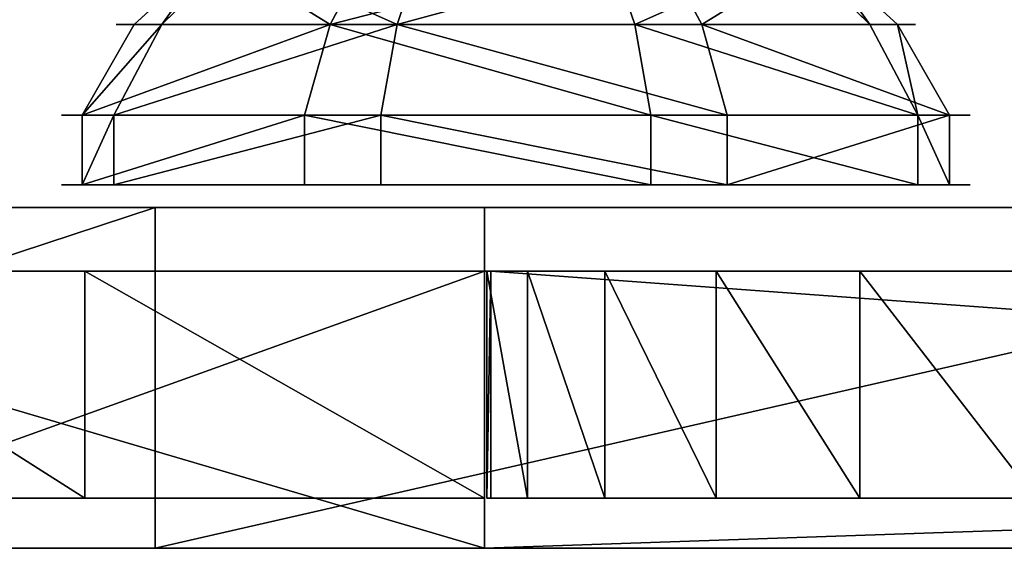
# Model space of a CAD drawing. Units: inches. Extents: x -206 to 175, y -143 to 197.
# Drawn here: x -41 to -37, y 45 to 47 of the extents above; entities that cross this region are included whole.
import ezdxf

# ---------------------------------------------------------------- set-up
doc = ezdxf.new("R2010")
doc.units = ezdxf.units.IN
doc.header["$MEASUREMENT"] = 0

# ---------------------------------------------------------------- blocks, each defined once
blk = doc.blocks.new('0606_Grupa_9')
for p, q in [((0, 1, 6.2526), (0.0108, 1, 6.3448)), ((0.0281, 1, 6.2398), (0, 1, 6.2526)), ((0.0108, 1, 6.3448), (0.0281, 1, 6.2398)), ((0.0108, 1, 6.3448), (0.0108, 0, 6.3448)), ((0.0108, 1, 6.3448), (0.1895, 1, 7.8765)), ((0.0281, 1, 6.2398), (0.0281, 0, 6.2398)), ((13.6958, 1), (0.0281, 1, 6.2398)), ((0.1895, 1, 7.8765), (0.1895, 0, 7.8765)), ((0.1895, 1, 7.8765), (0.5306, 1, 9.4754)), ((0.5306, 1, 9.4754), (0.5306, 0, 9.4754)), ((0.5306, 1, 9.4754), (1.0201, 1, 11.0353)), ((1.0201, 1, 11.0353), (1.0201, 0, 11.0353)), ((1.0201, 1, 11.0353), (1.6538, 1, 12.5424)), ((1.6538, 1, 12.5424), (1.6538, 0, 12.5424)), ((1.6538, 1, 12.5424), (2.4262, 1, 13.9833)), ((0.0108, 0, 6.3448), (0.0281, 0, 6.2398)), ((0.0108, 0, 6.3448), (0.1895, 0, 7.8765)), ((13.6958, 0), (0.0281, 0, 6.2398)), ((0.1895, 0, 7.8765), (0.5306, 0, 9.4754)), ((0.5306, 0, 9.4754), (1.0201, 0, 11.0353)), ((1.0201, 0, 11.0353), (1.6538, 0, 12.5424)), ((1.6538, 0, 12.5424), (2.4262, 0, 13.9833))]:
    blk.add_line(p, q)
at = {"color": 1, "true_color": 0xff0000}
mesh = blk.add_polyface(dxfattribs=at)
corners = [(0.0108, 1, 6.3448), (0.0281, 1, 6.2398), (0, 1, 6.2526)]
mesh.append_faces([[corners[k] for k in face] for face in [(0, 1, 2)]], dxfattribs={"color": 1})
mesh = blk.add_polyface(dxfattribs=at)
corners = [(0.0281, 1, 6.2398), (0.0108, 0, 6.3448), (0.0281, 0, 6.2398), (0.0108, 1, 6.3448)]
mesh.append_faces([[corners[k] for k in face] for face in [(0, 1, 2), (1, 0, 3)]], dxfattribs={"vtx0": -1, "color": 1})
mesh = blk.add_polyface(dxfattribs=at)
corners = [(0.0108, 1, 6.3448), (0.1895, 0, 7.8765), (0.0108, 0, 6.3448), (0.1895, 1, 7.8765)]
mesh.append_faces([[corners[k] for k in face] for face in [(0, 1, 2), (1, 0, 3)]], dxfattribs={"vtx0": -1, "color": 1})
mesh = blk.add_polyface(dxfattribs=at)
corners = [(14.7554, 1, 1.0024), (0.0281, 1, 6.2398), (13.6958, 1), (15.6277, 1, 2.1713), (16.2871, 1, 3.4723), (16.7141, 1, 4.867), (16.896, 1, 6.3142), (0.0108, 1, 6.3448), (16.8309, 1, 7.6991), (0.1895, 1, 7.8765), (16.8281, 1, 7.7577), (13.248, 1, 8.0339), (16.3302, 1, 8.1194), (13.276, 1, 8.0487), (13.851, 1, 8.3317), (15.7428, 1, 8.3755), (14.4734, 1, 8.4842), (15.3158, 1, 8.4594), (15.114, 1, 8.4991), (0.5306, 1, 9.4754), (13.5789, 1, 9.3219), (13.2823, 1, 10.6182), (1.0201, 1, 11.0353), (8.7437, 1, 11.3268), (12.4242, 1, 11.6341), (9.8706, 1, 12.0328), (11.1958, 1, 12.1435), (1.6538, 1, 12.5424), (8.6111, 1, 12.1658), (8.3892, 1, 12.9858), (2.4262, 1, 13.9833), (8.0806, 1, 13.7772), (7.6887, 1, 14.5309), (3.3274, 1, 15.3413), (7.2182, 1, 15.2382), (6.6745, 1, 15.8908), (3.3302, 1, 15.3455), (3.7229, 1, 15.7354), (4.2614, 1, 16.0582), (6.1051, 1, 16.1553), (4.8618, 1, 16.2415), (5.4887, 1, 16.2745)]
mesh.append_faces([[corners[k] for k in face] for face in [(0, 1, 2), (16, 17, 18), (25, 24, 26), (40, 39, 41)]], dxfattribs={"vtx0": -1, "color": 1})
mesh.append_faces([[corners[k] for k in face] for face in [(1, 6, 7), (7, 8, 9), (11, 12, 13), (13, 12, 14), (14, 15, 16), (19, 21, 22), (23, 24, 25), (27, 29, 30), (30, 32, 33), (33, 35, 36), (36, 35, 37), (37, 35, 38), (38, 39, 40)]], dxfattribs={"vtx0": -1, "vtx1": -1, "color": 1})
mesh.append_faces([[corners[k] for k in face] for face in [(9, 10, 11), (22, 21, 23)]], dxfattribs={"vtx0": -1, "vtx1": -1, "vtx2": -1, "color": 1})
mesh.append_faces([[corners[k] for k in face] for face in [(1, 0, 3), (1, 3, 4), (1, 4, 5), (1, 5, 6), (7, 6, 8), (9, 8, 10), (11, 10, 12), (14, 12, 15), (16, 15, 17), (11, 19, 9), (19, 11, 20), (19, 20, 21), (23, 21, 24), (23, 27, 22), (27, 23, 28), (27, 28, 29), (30, 29, 31), (30, 31, 32), (33, 32, 34), (33, 34, 35), (38, 35, 39)]], dxfattribs={"vtx0": -1, "vtx2": -1, "color": 1})
mesh = blk.add_polyface(dxfattribs=at)
corners = [(13.6958, 0), (0.0281, 1, 6.2398), (0.0281, 0, 6.2398), (13.6958, 1)]
mesh.append_faces([[corners[k] for k in face] for face in [(0, 1, 2), (1, 0, 3)]], dxfattribs={"vtx0": -1, "color": 1})
mesh = blk.add_polyface(dxfattribs=at)
corners = [(0.1895, 1, 7.8765), (0.5306, 0, 9.4754), (0.1895, 0, 7.8765), (0.5306, 1, 9.4754)]
mesh.append_faces([[corners[k] for k in face] for face in [(0, 1, 2), (1, 0, 3)]], dxfattribs={"vtx0": -1, "color": 1})
mesh = blk.add_polyface(dxfattribs=at)
corners = [(0.5306, 1, 9.4754), (1.0201, 0, 11.0353), (0.5306, 0, 9.4754), (1.0201, 1, 11.0353)]
mesh.append_faces([[corners[k] for k in face] for face in [(0, 1, 2), (1, 0, 3)]], dxfattribs={"vtx0": -1, "color": 1})
mesh = blk.add_polyface(dxfattribs=at)
corners = [(1.0201, 1, 11.0353), (1.6538, 0, 12.5424), (1.0201, 0, 11.0353), (1.6538, 1, 12.5424)]
mesh.append_faces([[corners[k] for k in face] for face in [(0, 1, 2), (1, 0, 3)]], dxfattribs={"vtx0": -1, "color": 1})
mesh = blk.add_polyface(dxfattribs=at)
corners = [(1.6538, 1, 12.5424), (2.4262, 0, 13.9833), (1.6538, 0, 12.5424), (2.4262, 1, 13.9833)]
mesh.append_faces([[corners[k] for k in face] for face in [(0, 1, 2), (1, 0, 3)]], dxfattribs={"vtx0": -1, "color": 1})
mesh = blk.add_polyface(dxfattribs=at)
corners = [(1.6538, 0, 12.5424), (8.7437, 0, 11.3268), (1.0201, 0, 11.0353), (8.6111, 0, 12.1658), (8.3892, 0, 12.9858), (2.4262, 0, 13.9833), (8.0806, 0, 13.7772), (7.6887, 0, 14.5309), (3.3274, 0, 15.3413), (7.2182, 0, 15.2382), (6.6745, 0, 15.8908), (3.3302, 0, 15.3455), (3.7229, 0, 15.7354), (4.2614, 0, 16.0582), (6.1051, 0, 16.1553), (4.8618, 0, 16.2415), (5.4887, 0, 16.2745), (0.5306, 0, 9.4754), (13.248, 0, 8.0339), (0.1895, 0, 7.8765), (13.5789, 0, 9.3219), (13.2823, 0, 10.6182), (12.4242, 0, 11.6341), (9.8706, 0, 12.0328), (11.1958, 0, 12.1435), (0.0281, 0, 6.2398), (14.7554, 0, 1.0024), (13.6958, 0), (15.6277, 0, 2.1713), (16.2871, 0, 3.4723), (16.7141, 0, 4.867), (16.896, 0, 6.3142), (0.0108, 0, 6.3448), (16.8309, 0, 7.6991), (16.8281, 0, 7.7577), (16.3302, 0, 8.1194), (13.276, 0, 8.0487), (13.851, 0, 8.3317), (15.7428, 0, 8.3755), (14.4734, 0, 8.4842), (15.3158, 0, 8.4594), (15.114, 0, 8.4991)]
mesh.append_faces([[corners[k] for k in face] for face in [(14, 15, 16), (22, 23, 24), (25, 26, 27), (40, 39, 41)]], dxfattribs={"vtx0": -1, "color": 1})
mesh.append_faces([[corners[k] for k in face] for face in [(0, 1, 2), (1, 0, 3), (3, 0, 4), (4, 5, 6), (6, 5, 7), (7, 8, 9), (9, 8, 10), (10, 13, 14), (17, 18, 19), (18, 17, 20), (20, 17, 21), (21, 1, 22), (26, 25, 28), (28, 25, 29), (29, 25, 30), (30, 25, 31), (31, 32, 33), (33, 19, 34), (34, 18, 35), (35, 37, 38), (38, 39, 40)]], dxfattribs={"vtx0": -1, "vtx1": -1, "color": 1})
mesh.append_faces([[corners[k] for k in face] for face in [(21, 2, 1), (34, 19, 18)]], dxfattribs={"vtx0": -1, "vtx1": -1, "vtx2": -1, "color": 1})
mesh.append_faces([[corners[k] for k in face] for face in [(4, 0, 5), (7, 5, 8), (10, 8, 11), (10, 11, 12), (10, 12, 13), (14, 13, 15), (21, 17, 2), (22, 1, 23), (31, 25, 32), (33, 32, 19), (35, 18, 36), (35, 36, 37), (38, 37, 39)]], dxfattribs={"vtx0": -1, "vtx2": -1, "color": 1})
blk = doc.blocks.new('0606_Grupa_7')
blk.add_blockref('0606_Grupa_9', (0, 0))
blk = doc.blocks.new('0606_Grupa_8')
for p, q in [((14.5142, 1, 12.8512), (14.5142, 0, 12.8512)), ((16.2738, 1, 15.0803), (16.2738, 0, 15.0803))]:
    blk.add_line(p, q)
at = {"extrusion": (-3.49685e-15, -1, 1.87105e-13)}
blk.add_arc((18.6332, -7.1575, -1), 22.3626, 96.05658, 139.44832, dxfattribs=at)
at = {"extrusion": (-7.04301e-15, 1, -1.75984e-13)}
blk.add_arc((-42.8749, -7.7261, 1), 35.0393, 12.73833, 40.60799, dxfattribs=at)
at = {"extrusion": (-3.52101e-15, -1, 1.87102e-13)}
blk.add_arc((18.6332, -7.1575), 22.3626, 96.05658, 139.44832, dxfattribs=at)
at = {"extrusion": (-7.03489e-15, 1, -1.75948e-13)}
blk.add_arc((-42.8749, -7.7261), 35.0393, 12.73833, 40.60799, dxfattribs=at)
at = {"color": 1, "true_color": 0xff0000}
mesh = blk.add_polyface(dxfattribs=at)
corners = [(9.4359, 1, 2.7423), (7.6786, 1, 0.0693), (8.698, 1), (6.6649, 1, 0.1985), (5.6607, 1, 0.3871), (4.6693, 1, 0.6346), (3.6942, 1, 0.94), (2.8919, 1, 1.2442), (2.8642, 1, 1.2487), (2.7159, 1, 1.2942), (2.2273, 1, 1.4442), (1.633, 1, 1.7454), (1.0987, 1, 2.1435), (0.64, 1, 2.6268), (0.2704, 1, 3.1811), (10.3935, 1, 5.4158), (0.0007, 1, 3.7903), (0, 1, 3.8223), (0.0803, 1, 4.5113), (0.2494, 1, 5.1841), (0.5045, 1, 5.8292), (10.9355, 1, 6.6134), (0.6536, 1, 6.0976), (0.8413, 1, 6.4357), (1.2539, 1, 6.9933), (11.5098, 1, 7.8824), (1.6151, 1, 7.3678), (1.6417, 1, 7.3812), (3.6071, 1, 9.4045), (11.5644, 1, 8.003), (12.941, 1, 10.4869), (5.8116, 1, 11.1644), (14.5142, 1, 12.8512), (6.7096, 1, 11.7118), (8.2201, 1, 12.6327), (10.7942, 1, 13.7861), (16.2738, 1, 15.0803), (13.4931, 1, 14.6063)]
mesh.append_faces([[corners[k] for k in face] for face in [(0, 1, 2), (35, 36, 37)]], dxfattribs={"vtx0": -1, "color": 1})
mesh.append_faces([[corners[k] for k in face] for face in [(1, 0, 3), (3, 0, 4), (4, 0, 5), (5, 0, 6), (6, 0, 7), (7, 0, 8), (8, 0, 9), (9, 0, 10), (10, 0, 11), (11, 0, 12), (12, 0, 13), (13, 0, 14), (14, 15, 16), (16, 15, 17), (17, 15, 18), (18, 15, 19), (19, 15, 20), (20, 21, 22), (22, 21, 23), (23, 21, 24), (24, 25, 26), (26, 25, 27), (27, 25, 28), (28, 30, 31), (31, 32, 33), (33, 32, 34), (34, 32, 35)]], dxfattribs={"vtx0": -1, "vtx1": -1, "color": 1})
mesh.append_faces([[corners[k] for k in face] for face in [(14, 0, 15), (20, 15, 21), (24, 21, 25), (28, 25, 29), (28, 29, 30), (31, 30, 32), (35, 32, 36)]], dxfattribs={"vtx0": -1, "vtx2": -1, "color": 1})
mesh = blk.add_polyface(dxfattribs=at)
corners = [(14.5142, 0, 12.8512), (12.941, 1, 10.4869), (12.941, 0, 10.4869), (14.5142, 1, 12.8512)]
mesh.append_faces([[corners[k] for k in face] for face in [(0, 1, 2), (1, 0, 3)]], dxfattribs={"vtx0": -1, "color": 1})
mesh = blk.add_polyface(dxfattribs=at)
corners = [(16.2738, 1, 15.0803), (13.4931, 0, 14.6063), (13.4931, 1, 14.6063), (16.2738, 0, 15.0803)]
mesh.append_faces([[corners[k] for k in face] for face in [(0, 1, 2), (1, 0, 3)]], dxfattribs={"vtx0": -1, "color": 1})
mesh = blk.add_polyface(dxfattribs=at)
corners = [(16.2738, 0, 15.0803), (14.5142, 1, 12.8512), (14.5142, 0, 12.8512), (16.2738, 1, 15.0803)]
mesh.append_faces([[corners[k] for k in face] for face in [(0, 1, 2), (1, 0, 3)]], dxfattribs={"vtx0": -1, "color": 1})
mesh = blk.add_polyface(dxfattribs=at)
corners = [(7.6786, 0, 0.0693), (9.4359, 0, 2.7423), (8.698, 0), (6.6649, 0, 0.1985), (5.6607, 0, 0.3871), (4.6693, 0, 0.6346), (3.6942, 0, 0.94), (2.8919, 0, 1.2442), (2.8642, 0, 1.2487), (2.7159, 0, 1.2942), (2.2273, 0, 1.4442), (1.633, 0, 1.7454), (1.0987, 0, 2.1435), (0.64, 0, 2.6268), (0.2704, 0, 3.1811), (10.3935, 0, 5.4158), (0.0007, 0, 3.7903), (0, 0, 3.8223), (0.0803, 0, 4.5113), (0.2494, 0, 5.1841), (0.5045, 0, 5.8292), (10.9355, 0, 6.6134), (0.6536, 0, 6.0976), (0.8413, 0, 6.4357), (1.2539, 0, 6.9933), (11.5098, 0, 7.8824), (1.6151, 0, 7.3678), (1.6417, 0, 7.3812), (3.6071, 0, 9.4045), (11.5644, 0, 8.003), (12.941, 0, 10.4869), (5.8116, 0, 11.1644), (14.5142, 0, 12.8512), (6.7096, 0, 11.7118), (8.2201, 0, 12.6327), (10.7942, 0, 13.7861), (16.2738, 0, 15.0803), (13.4931, 0, 14.6063)]
mesh.append_faces([[corners[k] for k in face] for face in [(0, 1, 2), (36, 35, 37)]], dxfattribs={"vtx0": -1, "color": 1})
mesh.append_faces([[corners[k] for k in face] for face in [(1, 14, 15), (15, 20, 21), (21, 24, 25), (25, 28, 29), (29, 28, 30), (30, 31, 32), (32, 35, 36)]], dxfattribs={"vtx0": -1, "vtx1": -1, "color": 1})
mesh.append_faces([[corners[k] for k in face] for face in [(1, 0, 3), (1, 3, 4), (1, 4, 5), (1, 5, 6), (1, 6, 7), (1, 7, 8), (1, 8, 9), (1, 9, 10), (1, 10, 11), (1, 11, 12), (1, 12, 13), (1, 13, 14), (15, 14, 16), (15, 16, 17), (15, 17, 18), (15, 18, 19), (15, 19, 20), (21, 20, 22), (21, 22, 23), (21, 23, 24), (25, 24, 26), (25, 26, 27), (25, 27, 28), (30, 28, 31), (32, 31, 33), (32, 33, 34), (32, 34, 35)]], dxfattribs={"vtx0": -1, "vtx2": -1, "color": 1})
blk = doc.blocks.new('0606_Grupa_5')
for p, q in [((6.7612, 1.5, 13.1438), (6.7612, 0, 13.1438)), ((8.211, 1.5, 55.812), (8.211, 0, 55.812)), ((52.1487, 1.5, 35.7529), (8.211, 1.5, 55.812)), ((52.1487, 0, 35.7529), (8.211, 0, 55.812))]:
    blk.add_line(p, q)
at = {"extrusion": (1.98626e-16, -1, 1.79766e-13)}
blk.add_arc((33.4211, 33.5967, -1.5), 33.6016, 138.61317, 233.27101, dxfattribs=at)
at = {"extrusion": (-2.04348e-16, -1, 1.80121e-13)}
blk.add_arc((33.4211, 33.5967), 33.6016, 138.61317, 233.27101, dxfattribs=at)
at = {"color": 2, "true_color": 0xffff00}
mesh = blk.add_polyface(dxfattribs=at)
corners = [(69.9033, 1.5, 39.1834), (62.7846, 1.5, 38.9224), (71.1038, 1.5, 38.2828), (64.1087, 1.5, 39.6289), (68.5311, 1.5, 39.7911), (65.5577, 1.5, 40.0197), (67.0574, 1.5, 40.0747), (71.6051, 1.5, 36.4624), (52.1487, 1.5, 35.7529), (71.5931, 1.5, 34.5743), (52.1317, 1.5, 37.7756), (52.5314, 1.5, 39.7586), (62.7328, 1.5, 40.4626), (53.3306, 1.5, 41.6168), (62.3106, 1.5, 41.9446), (54.4951, 1.5, 43.2708), (61.543, 1.5, 43.2809), (55.9751, 1.5, 44.6497), (60.4755, 1.5, 44.3923), (59.1712, 1.5, 45.213), (57.7073, 1.5, 45.6945), (46.5331, 1.5, 2.5601), (23.6862, 1.5, 1.4247), (35.2087, 1.5), (13.3263, 1.5, 6.6659), (56.3223, 1.5, 8.8027), (6.7612, 1.5, 13.1438), (63.4202, 1.5, 17.9906), (2.2047, 1.5, 21.1626), (66.9887, 1.5, 29.0388), (0, 1.5, 30.1181), (68.6769, 1.5, 29.8846), (70.0719, 1.5, 31.157), (0.3132, 1.5, 39.3358), (71.0689, 1.5, 32.7604), (8.211, 1.5, 55.812), (3.1207, 1.5, 48.121)]
mesh.append_faces([[corners[k] for k in face] for face in [(5, 4, 6), (17, 19, 20), (21, 22, 23), (33, 35, 36)]], dxfattribs={"vtx0": -1, "color": 2})
mesh.append_faces([[corners[k] for k in face] for face in [(0, 1, 2), (1, 0, 3), (3, 4, 5), (7, 8, 9), (8, 7, 10), (10, 1, 11), (11, 12, 13), (13, 14, 15), (15, 16, 17), (22, 21, 24), (24, 25, 26), (26, 27, 28), (28, 29, 30), (30, 32, 33)]], dxfattribs={"vtx0": -1, "vtx1": -1, "color": 2})
mesh.append_faces([[corners[k] for k in face] for face in [(10, 2, 1), (33, 34, 8)]], dxfattribs={"vtx0": -1, "vtx1": -1, "vtx2": -1, "color": 2})
mesh.append_faces([[corners[k] for k in face] for face in [(3, 0, 4), (10, 7, 2), (11, 1, 12), (13, 12, 14), (15, 14, 16), (17, 16, 18), (17, 18, 19), (24, 21, 25), (26, 25, 27), (28, 27, 29), (30, 29, 31), (30, 31, 32), (33, 32, 34), (8, 34, 9), (33, 8, 35)]], dxfattribs={"vtx0": -1, "vtx2": -1, "color": 2})
mesh = blk.add_polyface(dxfattribs=at)
corners = [(6.7612, 1.5, 13.1438), (2.2047, 0, 21.1626), (6.7612, 0, 13.1438), (2.2047, 1.5, 21.1626)]
mesh.append_faces([[corners[k] for k in face] for face in [(0, 1, 2), (1, 0, 3)]], dxfattribs={"vtx0": -1, "color": 2})
mesh = blk.add_polyface(dxfattribs=at)
corners = [(3.1207, 1.5, 48.121), (8.211, 0, 55.812), (3.1207, 0, 48.121), (8.211, 1.5, 55.812)]
mesh.append_faces([[corners[k] for k in face] for face in [(0, 1, 2), (1, 0, 3)]], dxfattribs={"vtx0": -1, "color": 2})
mesh = blk.add_polyface(dxfattribs=at)
corners = [(6.7612, 0, 13.1438), (13.3263, 1.5, 6.6659), (6.7612, 1.5, 13.1438), (13.3263, 0, 6.6659)]
mesh.append_faces([[corners[k] for k in face] for face in [(0, 1, 2), (1, 0, 3)]], dxfattribs={"vtx0": -1, "color": 2})
mesh = blk.add_polyface(dxfattribs=at)
corners = [(52.1487, 1.5, 35.7529), (8.211, 0, 55.812), (8.211, 1.5, 55.812), (52.1487, 0, 35.7529)]
mesh.append_faces([[corners[k] for k in face] for face in [(0, 1, 2), (1, 0, 3)]], dxfattribs={"vtx0": -1, "color": 2})
mesh = blk.add_polyface(dxfattribs=at)
corners = [(23.6862, 0, 1.4247), (46.5331, 0, 2.5601), (35.2087, 0), (13.3263, 0, 6.6659), (56.3223, 0, 8.8027), (6.7612, 0, 13.1438), (63.4202, 0, 17.9906), (2.2047, 0, 21.1626), (66.9887, 0, 29.0388), (0, 0, 30.1181), (68.6769, 0, 29.8846), (70.0719, 0, 31.157), (0.3132, 0, 39.3358), (71.0689, 0, 32.7604), (52.1487, 0, 35.7529), (71.5931, 0, 34.5743), (8.211, 0, 55.812), (3.1207, 0, 48.121), (71.6051, 0, 36.4624), (52.1317, 0, 37.7756), (71.1038, 0, 38.2828), (62.7846, 0, 38.9224), (52.5314, 0, 39.7586), (62.7328, 0, 40.4626), (53.3306, 0, 41.6168), (62.3106, 0, 41.9446), (54.4951, 0, 43.2708), (61.543, 0, 43.2809), (55.9751, 0, 44.6497), (60.4755, 0, 44.3923), (59.1712, 0, 45.213), (57.7073, 0, 45.6945), (69.9033, 0, 39.1834), (64.1087, 0, 39.6289), (68.5311, 0, 39.7911), (65.5577, 0, 40.0197), (67.0574, 0, 40.0747)]
mesh.append_faces([[corners[k] for k in face] for face in [(0, 1, 2), (16, 12, 17), (30, 28, 31), (34, 35, 36)]], dxfattribs={"vtx0": -1, "color": 2})
mesh.append_faces([[corners[k] for k in face] for face in [(1, 3, 4), (4, 5, 6), (6, 7, 8), (8, 9, 10), (10, 9, 11), (11, 12, 13), (13, 14, 15), (14, 12, 16), (18, 19, 20), (21, 22, 23), (23, 24, 25), (25, 26, 27), (27, 28, 29), (29, 28, 30), (32, 33, 34)]], dxfattribs={"vtx0": -1, "vtx1": -1, "color": 2})
mesh.append_faces([[corners[k] for k in face] for face in [(13, 12, 14), (20, 19, 21)]], dxfattribs={"vtx0": -1, "vtx1": -1, "vtx2": -1, "color": 2})
mesh.append_faces([[corners[k] for k in face] for face in [(1, 0, 3), (4, 3, 5), (6, 5, 7), (8, 7, 9), (11, 9, 12), (14, 18, 15), (18, 14, 19), (21, 19, 22), (23, 22, 24), (25, 24, 26), (27, 26, 28), (21, 32, 20), (32, 21, 33), (34, 33, 35)]], dxfattribs={"vtx0": -1, "vtx2": -1, "color": 2})
blk = doc.blocks.new('0606_Grupa_3')
for name, p in [('0606_Grupa_5', (8.0627, 0)), ('0606_Grupa_8', (0, 0.22, 40.7318)), ('0606_Grupa_7', (16.2738, 0.22, 49.5594))]:
    blk.add_blockref(name, p)
blk = doc.blocks.new('0606_Grupa_1')
blk.add_blockref('0606_Grupa_3', (0, 38.584))
blk = doc.blocks.new('0606_Group_4')
for p, q in [((1.315, 3.8191), (1.315, 3.8191, 0.306)), ((1.315, 3.8191, 0.306), (1.3863, 3.59, 0.705)), ((2.8394, 3.6803, 0.306), (2.7278, 3.4678, 0.705)), ((2.8394, 3.6803), (2.8394, 3.6803, 0.306)), ((1.3863, 3.59, 0.705), (1.4948, 3.2415, 1.023)), ((2.7278, 3.4678, 0.705), (2.5581, 3.1446, 1.023)), ((1.4948, 3.2415, 1.023), (1.6862, 2.5947, 1.244)), ((2.5581, 3.1446, 1.023), (2.2332, 2.5449, 1.244)), ((0.1389, 2.8394), (0.1389, 2.8394, 0.306)), ((0.1389, 2.8394, 0.306), (0.3514, 2.7278, 0.705)), ((0.3514, 2.7278, 0.705), (0.6745, 2.5581, 1.023)), ((0.6745, 2.5581, 1.023), (1.2642, 2.2432, 1.244)), ((1.6862, 2.5947, 1.244), (1.8442, 2.1196, 1.353)), ((2.2332, 2.5449, 1.244), (2.0119, 2.1044, 1.353)), ((3.8191, 2.5042, 0.306), (3.59, 2.4328, 0.705)), ((3.8191, 2.5042), (3.8191, 2.5042, 0.306)), ((3.59, 2.4328, 0.705), (3.2415, 2.3243, 1.023)), ((3.2415, 2.3243, 1.023), (2.5847, 2.1229, 1.244)), ((1.2642, 2.2432, 1.244), (1.7148, 2.0119, 1.353)), ((2.5847, 2.1229, 1.244), (2.1196, 1.975, 1.353)), ((1.2144, 1.6962, 1.244), (1.6995, 1.8442, 1.353)), ((2.5349, 1.5759, 1.244), (2.1044, 1.8073, 1.353)), ((0.5776, 1.4948, 1.023), (1.2144, 1.6962, 1.244)), ((1.5659, 1.2742, 1.244), (1.8073, 1.7148, 1.353)), ((2.1129, 1.2244, 1.244), (1.975, 1.6995, 1.353)), ((3.1446, 1.261, 1.023), (2.5349, 1.5759, 1.244)), ((0.2291, 1.3863, 0.705), (0.5776, 1.4948, 1.023)), ((0, 1.315, 0.306), (0.2291, 1.3863, 0.705)), ((0, 1.315), (0, 1.315, 0.306)), ((1.261, 0.6745, 1.023), (1.5659, 1.2742, 1.244)), ((3.4678, 1.0913, 0.705), (3.1446, 1.261, 1.023)), ((2.3243, 0.5776, 1.023), (2.1129, 1.2244, 1.244)), ((3.6803, 0.9797, 0.306), (3.4678, 1.0913, 0.705)), ((3.6803, 0.9797), (3.6803, 0.9797, 0.306)), ((1.0913, 0.3514, 0.705), (1.261, 0.6745, 1.023)), ((2.4328, 0.2291, 0.705), (2.3243, 0.5776, 1.023)), ((0.9797, 0.1389, 0.306), (1.0913, 0.3514, 0.705)), ((2.5042, 0, 0.306), (2.4328, 0.2291, 0.705)), ((0.9797, 0.1389), (0.9797, 0.1389, 0.306)), ((2.5042, 0), (2.5042, 0, 0.306))]:
    blk.add_line(p, q)
for centre, radius in [((1.9096, 1.9096, 0.306), 2), ((1.9096, 1.9096), 2), ((1.9096, 1.9096, 0.705), 1.76), ((1.9096, 1.9096, 1.023), 1.395), ((1.8996, 1.9096, 1.244), 0.7176), ((1.9096, 1.9096, 1.353), 0.22)]:
    blk.add_circle(centre, radius)
at = {"color": 18, "true_color": 0x000000}
mesh = blk.add_polyface(dxfattribs=at)
corners = [(0.9797, 0.1389), (0.1389, 2.8394), (0, 1.315), (1.315, 3.8191), (2.5042, 0), (2.8394, 3.6803), (3.6803, 0.9797), (3.8191, 2.5042)]
mesh.append_faces([[corners[k] for k in face] for face in [(0, 1, 2), (5, 6, 7)]], dxfattribs={"vtx0": -1, "color": 18})
mesh.append_faces([[corners[k] for k in face] for face in [(1, 0, 3), (3, 4, 5)]], dxfattribs={"vtx0": -1, "vtx1": -1, "color": 18})
mesh.append_faces([[corners[k] for k in face] for face in [(3, 0, 4), (5, 4, 6)]], dxfattribs={"vtx0": -1, "vtx2": -1, "color": 18})
mesh = blk.add_polyface(dxfattribs=at)
corners = [(0.1389, 2.8394, 0.306), (0.9797, 0.1389, 0.306), (0, 1.315, 0.306), (1.315, 3.8191, 0.306), (2.5042, 0, 0.306), (2.8394, 3.6803, 0.306), (3.6803, 0.9797, 0.306), (3.8191, 2.5042, 0.306)]
mesh.append_faces([[corners[k] for k in face] for face in [(0, 1, 2), (6, 5, 7)]], dxfattribs={"vtx0": -1, "color": 18})
mesh.append_faces([[corners[k] for k in face] for face in [(1, 3, 4), (4, 5, 6)]], dxfattribs={"vtx0": -1, "vtx1": -1, "color": 18})
mesh.append_faces([[corners[k] for k in face] for face in [(1, 0, 3), (4, 3, 5)]], dxfattribs={"vtx0": -1, "vtx2": -1, "color": 18})
mesh = blk.add_polyface(dxfattribs=at)
corners = [(1.315, 3.8191, 0.306), (0.1389, 2.8394), (1.315, 3.8191), (0.1389, 2.8394, 0.306)]
mesh.append_faces([[corners[k] for k in face] for face in [(0, 1, 2), (1, 0, 3)]], dxfattribs={"vtx0": -1, "color": 18})
mesh = blk.add_polyface(dxfattribs=at)
corners = [(1.3863, 3.59, 0.705), (0.1389, 2.8394, 0.306), (1.315, 3.8191, 0.306), (0.3514, 2.7278, 0.705)]
mesh.append_faces([[corners[k] for k in face] for face in [(0, 1, 2), (1, 0, 3)]], dxfattribs={"vtx0": -1, "color": 18})
mesh = blk.add_polyface(dxfattribs=at)
corners = [(2.8394, 3.6803, 0.306), (1.315, 3.8191), (2.8394, 3.6803), (1.315, 3.8191, 0.306)]
mesh.append_faces([[corners[k] for k in face] for face in [(0, 1, 2), (1, 0, 3)]], dxfattribs={"vtx0": -1, "color": 18})
mesh = blk.add_polyface(dxfattribs=at)
corners = [(2.7278, 3.4678, 0.705), (1.315, 3.8191, 0.306), (2.8394, 3.6803, 0.306), (1.3863, 3.59, 0.705)]
mesh.append_faces([[corners[k] for k in face] for face in [(0, 1, 2), (1, 0, 3)]], dxfattribs={"vtx0": -1, "color": 18})
mesh = blk.add_polyface(dxfattribs=at)
corners = [(2.7278, 3.4678, 0.705), (3.8191, 2.5042, 0.306), (3.59, 2.4328, 0.705), (2.8394, 3.6803, 0.306)]
mesh.append_faces([[corners[k] for k in face] for face in [(0, 1, 2), (1, 0, 3)]], dxfattribs={"vtx0": -1, "color": 18})
mesh = blk.add_polyface(dxfattribs=at)
corners = [(2.8394, 3.6803, 0.306), (3.8191, 2.5042), (3.8191, 2.5042, 0.306), (2.8394, 3.6803)]
mesh.append_faces([[corners[k] for k in face] for face in [(0, 1, 2), (1, 0, 3)]], dxfattribs={"vtx0": -1, "color": 18})
mesh = blk.add_polyface(dxfattribs=at)
corners = [(0.3514, 2.7278, 0.705), (1.0913, 0.3514, 0.705), (0.2291, 1.3863, 0.705), (1.3863, 3.59, 0.705), (2.4328, 0.2291, 0.705), (2.7278, 3.4678, 0.705), (3.4678, 1.0913, 0.705), (3.59, 2.4328, 0.705)]
mesh.append_faces([[corners[k] for k in face] for face in [(0, 1, 2), (6, 5, 7)]], dxfattribs={"vtx0": -1, "color": 18})
mesh.append_faces([[corners[k] for k in face] for face in [(1, 3, 4), (4, 5, 6)]], dxfattribs={"vtx0": -1, "vtx1": -1, "color": 18})
mesh.append_faces([[corners[k] for k in face] for face in [(1, 0, 3), (4, 3, 5)]], dxfattribs={"vtx0": -1, "vtx2": -1, "color": 18})
mesh = blk.add_polyface(dxfattribs=at)
corners = [(1.3863, 3.59, 0.705), (0.6745, 2.5581, 1.023), (0.3514, 2.7278, 0.705), (1.4948, 3.2415, 1.023)]
mesh.append_faces([[corners[k] for k in face] for face in [(0, 1, 2), (1, 0, 3)]], dxfattribs={"vtx0": -1, "color": 18})
mesh = blk.add_polyface(dxfattribs=at)
corners = [(2.7278, 3.4678, 0.705), (1.4948, 3.2415, 1.023), (1.3863, 3.59, 0.705), (2.5581, 3.1446, 1.023)]
mesh.append_faces([[corners[k] for k in face] for face in [(0, 1, 2), (1, 0, 3)]], dxfattribs={"vtx0": -1, "color": 18})
mesh = blk.add_polyface(dxfattribs=at)
corners = [(2.7278, 3.4678, 0.705), (3.2415, 2.3243, 1.023), (2.5581, 3.1446, 1.023), (3.59, 2.4328, 0.705)]
mesh.append_faces([[corners[k] for k in face] for face in [(0, 1, 2), (1, 0, 3)]], dxfattribs={"vtx0": -1, "color": 18})
mesh = blk.add_polyface(dxfattribs=at)
corners = [(0.6745, 2.5581, 1.023), (1.261, 0.6745, 1.023), (0.5776, 1.4948, 1.023), (1.4948, 3.2415, 1.023), (2.3243, 0.5776, 1.023), (2.5581, 3.1446, 1.023), (3.1446, 1.261, 1.023), (3.2415, 2.3243, 1.023)]
mesh.append_faces([[corners[k] for k in face] for face in [(0, 1, 2), (6, 5, 7)]], dxfattribs={"vtx0": -1, "color": 18})
mesh.append_faces([[corners[k] for k in face] for face in [(1, 3, 4), (4, 5, 6)]], dxfattribs={"vtx0": -1, "vtx1": -1, "color": 18})
mesh.append_faces([[corners[k] for k in face] for face in [(1, 0, 3), (4, 3, 5)]], dxfattribs={"vtx0": -1, "vtx2": -1, "color": 18})
mesh = blk.add_polyface(dxfattribs=at)
corners = [(1.4948, 3.2415, 1.023), (1.2642, 2.2432, 1.244), (0.6745, 2.5581, 1.023), (1.6862, 2.5947, 1.244)]
mesh.append_faces([[corners[k] for k in face] for face in [(0, 1, 2), (1, 0, 3)]], dxfattribs={"vtx0": -1, "color": 18})
mesh = blk.add_polyface(dxfattribs=at)
corners = [(2.5581, 3.1446, 1.023), (1.6862, 2.5947, 1.244), (1.4948, 3.2415, 1.023), (2.2332, 2.5449, 1.244)]
mesh.append_faces([[corners[k] for k in face] for face in [(0, 1, 2), (1, 0, 3)]], dxfattribs={"vtx0": -1, "color": 18})
mesh = blk.add_polyface(dxfattribs=at)
corners = [(2.5581, 3.1446, 1.023), (2.5847, 2.1229, 1.244), (2.2332, 2.5449, 1.244), (3.2415, 2.3243, 1.023)]
mesh.append_faces([[corners[k] for k in face] for face in [(0, 1, 2), (1, 0, 3)]], dxfattribs={"vtx0": -1, "color": 18})
mesh = blk.add_polyface(dxfattribs=at)
corners = [(0, 1.315), (0.1389, 2.8394, 0.306), (0, 1.315, 0.306), (0.1389, 2.8394)]
mesh.append_faces([[corners[k] for k in face] for face in [(0, 1, 2), (1, 0, 3)]], dxfattribs={"vtx0": -1, "color": 18})
mesh = blk.add_polyface(dxfattribs=at)
corners = [(0.1389, 2.8394, 0.306), (0.2291, 1.3863, 0.705), (0, 1.315, 0.306), (0.3514, 2.7278, 0.705)]
mesh.append_faces([[corners[k] for k in face] for face in [(0, 1, 2), (1, 0, 3)]], dxfattribs={"vtx0": -1, "color": 18})
mesh = blk.add_polyface(dxfattribs=at)
corners = [(0.3514, 2.7278, 0.705), (0.5776, 1.4948, 1.023), (0.2291, 1.3863, 0.705), (0.6745, 2.5581, 1.023)]
mesh.append_faces([[corners[k] for k in face] for face in [(0, 1, 2), (1, 0, 3)]], dxfattribs={"vtx0": -1, "color": 18})
mesh = blk.add_polyface(dxfattribs=at)
corners = [(0.6745, 2.5581, 1.023), (1.2144, 1.6962, 1.244), (0.5776, 1.4948, 1.023), (1.2642, 2.2432, 1.244)]
mesh.append_faces([[corners[k] for k in face] for face in [(0, 1, 2), (1, 0, 3)]], dxfattribs={"vtx0": -1, "color": 18})
mesh = blk.add_polyface(dxfattribs=at)
corners = [(1.2642, 2.2432, 1.244), (1.5659, 1.2742, 1.244), (1.2144, 1.6962, 1.244), (1.6862, 2.5947, 1.244), (2.1129, 1.2244, 1.244), (2.2332, 2.5449, 1.244), (2.5349, 1.5759, 1.244), (2.5847, 2.1229, 1.244)]
mesh.append_faces([[corners[k] for k in face] for face in [(0, 1, 2), (6, 5, 7)]], dxfattribs={"vtx0": -1, "color": 18})
mesh.append_faces([[corners[k] for k in face] for face in [(1, 3, 4), (4, 5, 6)]], dxfattribs={"vtx0": -1, "vtx1": -1, "color": 18})
mesh.append_faces([[corners[k] for k in face] for face in [(1, 0, 3), (4, 3, 5)]], dxfattribs={"vtx0": -1, "vtx2": -1, "color": 18})
mesh = blk.add_polyface(dxfattribs=at)
corners = [(1.6862, 2.5947, 1.244), (1.7148, 2.0119, 1.353), (1.2642, 2.2432, 1.244), (1.8442, 2.1196, 1.353)]
mesh.append_faces([[corners[k] for k in face] for face in [(0, 1, 2), (1, 0, 3)]], dxfattribs={"vtx0": -1, "color": 18})
mesh = blk.add_polyface(dxfattribs=at)
corners = [(2.2332, 2.5449, 1.244), (1.8442, 2.1196, 1.353), (1.6862, 2.5947, 1.244), (2.0119, 2.1044, 1.353)]
mesh.append_faces([[corners[k] for k in face] for face in [(0, 1, 2), (1, 0, 3)]], dxfattribs={"vtx0": -1, "color": 18})
mesh = blk.add_polyface(dxfattribs=at)
corners = [(2.2332, 2.5449, 1.244), (2.1196, 1.975, 1.353), (2.0119, 2.1044, 1.353), (2.5847, 2.1229, 1.244)]
mesh.append_faces([[corners[k] for k in face] for face in [(0, 1, 2), (1, 0, 3)]], dxfattribs={"vtx0": -1, "color": 18})
mesh = blk.add_polyface(dxfattribs=at)
corners = [(3.4678, 1.0913, 0.705), (3.8191, 2.5042, 0.306), (3.6803, 0.9797, 0.306), (3.59, 2.4328, 0.705)]
mesh.append_faces([[corners[k] for k in face] for face in [(0, 1, 2), (1, 0, 3)]], dxfattribs={"vtx0": -1, "color": 18})
mesh = blk.add_polyface(dxfattribs=at)
corners = [(3.6803, 0.9797, 0.306), (3.8191, 2.5042), (3.6803, 0.9797), (3.8191, 2.5042, 0.306)]
mesh.append_faces([[corners[k] for k in face] for face in [(0, 1, 2), (1, 0, 3)]], dxfattribs={"vtx0": -1, "color": 18})
mesh = blk.add_polyface(dxfattribs=at)
corners = [(3.2415, 2.3243, 1.023), (3.4678, 1.0913, 0.705), (3.1446, 1.261, 1.023), (3.59, 2.4328, 0.705)]
mesh.append_faces([[corners[k] for k in face] for face in [(0, 1, 2), (1, 0, 3)]], dxfattribs={"vtx0": -1, "color": 18})
mesh = blk.add_polyface(dxfattribs=at)
corners = [(2.5847, 2.1229, 1.244), (3.1446, 1.261, 1.023), (2.5349, 1.5759, 1.244), (3.2415, 2.3243, 1.023)]
mesh.append_faces([[corners[k] for k in face] for face in [(0, 1, 2), (1, 0, 3)]], dxfattribs={"vtx0": -1, "color": 18})
mesh = blk.add_polyface(dxfattribs=at)
corners = [(1.2642, 2.2432, 1.244), (1.6995, 1.8442, 1.353), (1.2144, 1.6962, 1.244), (1.7148, 2.0119, 1.353)]
mesh.append_faces([[corners[k] for k in face] for face in [(0, 1, 2), (1, 0, 3)]], dxfattribs={"vtx0": -1, "color": 18})
mesh = blk.add_polyface(dxfattribs=at)
corners = [(1.7148, 2.0119, 1.353), (1.8073, 1.7148, 1.353), (1.6995, 1.8442, 1.353), (1.8442, 2.1196, 1.353), (1.975, 1.6995, 1.353), (2.0119, 2.1044, 1.353), (2.1044, 1.8073, 1.353), (2.1196, 1.975, 1.353)]
mesh.append_faces([[corners[k] for k in face] for face in [(0, 1, 2), (6, 5, 7)]], dxfattribs={"vtx0": -1, "color": 18})
mesh.append_faces([[corners[k] for k in face] for face in [(1, 3, 4), (4, 5, 6)]], dxfattribs={"vtx0": -1, "vtx1": -1, "color": 18})
mesh.append_faces([[corners[k] for k in face] for face in [(1, 0, 3), (4, 3, 5)]], dxfattribs={"vtx0": -1, "vtx2": -1, "color": 18})
mesh = blk.add_polyface(dxfattribs=at)
corners = [(2.1196, 1.975, 1.353), (2.5349, 1.5759, 1.244), (2.1044, 1.8073, 1.353), (2.5847, 2.1229, 1.244)]
mesh.append_faces([[corners[k] for k in face] for face in [(0, 1, 2), (1, 0, 3)]], dxfattribs={"vtx0": -1, "color": 18})
mesh = blk.add_polyface(dxfattribs=at)
corners = [(1.6995, 1.8442, 1.353), (1.5659, 1.2742, 1.244), (1.2144, 1.6962, 1.244), (1.8073, 1.7148, 1.353)]
mesh.append_faces([[corners[k] for k in face] for face in [(0, 1, 2), (1, 0, 3)]], dxfattribs={"vtx0": -1, "color": 18})
mesh = blk.add_polyface(dxfattribs=at)
corners = [(2.1044, 1.8073, 1.353), (2.1129, 1.2244, 1.244), (1.975, 1.6995, 1.353), (2.5349, 1.5759, 1.244)]
mesh.append_faces([[corners[k] for k in face] for face in [(0, 1, 2), (1, 0, 3)]], dxfattribs={"vtx0": -1, "color": 18})
mesh = blk.add_polyface(dxfattribs=at)
corners = [(1.2144, 1.6962, 1.244), (1.261, 0.6745, 1.023), (0.5776, 1.4948, 1.023), (1.5659, 1.2742, 1.244)]
mesh.append_faces([[corners[k] for k in face] for face in [(0, 1, 2), (1, 0, 3)]], dxfattribs={"vtx0": -1, "color": 18})
mesh = blk.add_polyface(dxfattribs=at)
corners = [(1.8073, 1.7148, 1.353), (2.1129, 1.2244, 1.244), (1.5659, 1.2742, 1.244), (1.975, 1.6995, 1.353)]
mesh.append_faces([[corners[k] for k in face] for face in [(0, 1, 2), (1, 0, 3)]], dxfattribs={"vtx0": -1, "color": 18})
mesh = blk.add_polyface(dxfattribs=at)
corners = [(2.5349, 1.5759, 1.244), (2.3243, 0.5776, 1.023), (2.1129, 1.2244, 1.244), (3.1446, 1.261, 1.023)]
mesh.append_faces([[corners[k] for k in face] for face in [(0, 1, 2), (1, 0, 3)]], dxfattribs={"vtx0": -1, "color": 18})
mesh = blk.add_polyface(dxfattribs=at)
corners = [(0.5776, 1.4948, 1.023), (1.0913, 0.3514, 0.705), (0.2291, 1.3863, 0.705), (1.261, 0.6745, 1.023)]
mesh.append_faces([[corners[k] for k in face] for face in [(0, 1, 2), (1, 0, 3)]], dxfattribs={"vtx0": -1, "color": 18})
mesh = blk.add_polyface(dxfattribs=at)
corners = [(0, 1.315, 0.306), (1.0913, 0.3514, 0.705), (0.9797, 0.1389, 0.306), (0.2291, 1.3863, 0.705)]
mesh.append_faces([[corners[k] for k in face] for face in [(0, 1, 2), (1, 0, 3)]], dxfattribs={"vtx0": -1, "color": 18})
mesh = blk.add_polyface(dxfattribs=at)
corners = [(0.9797, 0.1389), (0, 1.315, 0.306), (0.9797, 0.1389, 0.306), (0, 1.315)]
mesh.append_faces([[corners[k] for k in face] for face in [(0, 1, 2), (1, 0, 3)]], dxfattribs={"vtx0": -1, "color": 18})
mesh = blk.add_polyface(dxfattribs=at)
corners = [(1.5659, 1.2742, 1.244), (2.3243, 0.5776, 1.023), (1.261, 0.6745, 1.023), (2.1129, 1.2244, 1.244)]
mesh.append_faces([[corners[k] for k in face] for face in [(0, 1, 2), (1, 0, 3)]], dxfattribs={"vtx0": -1, "color": 18})
mesh = blk.add_polyface(dxfattribs=at)
corners = [(3.1446, 1.261, 1.023), (2.4328, 0.2291, 0.705), (2.3243, 0.5776, 1.023), (3.4678, 1.0913, 0.705)]
mesh.append_faces([[corners[k] for k in face] for face in [(0, 1, 2), (1, 0, 3)]], dxfattribs={"vtx0": -1, "color": 18})
mesh = blk.add_polyface(dxfattribs=at)
corners = [(2.4328, 0.2291, 0.705), (3.6803, 0.9797, 0.306), (2.5042, 0, 0.306), (3.4678, 1.0913, 0.705)]
mesh.append_faces([[corners[k] for k in face] for face in [(0, 1, 2), (1, 0, 3)]], dxfattribs={"vtx0": -1, "color": 18})
mesh = blk.add_polyface(dxfattribs=at)
corners = [(2.5042, 0, 0.306), (3.6803, 0.9797), (2.5042, 0), (3.6803, 0.9797, 0.306)]
mesh.append_faces([[corners[k] for k in face] for face in [(0, 1, 2), (1, 0, 3)]], dxfattribs={"vtx0": -1, "color": 18})
mesh = blk.add_polyface(dxfattribs=at)
corners = [(1.261, 0.6745, 1.023), (2.4328, 0.2291, 0.705), (1.0913, 0.3514, 0.705), (2.3243, 0.5776, 1.023)]
mesh.append_faces([[corners[k] for k in face] for face in [(0, 1, 2), (1, 0, 3)]], dxfattribs={"vtx0": -1, "color": 18})
mesh = blk.add_polyface(dxfattribs=at)
corners = [(0.9797, 0.1389, 0.306), (2.4328, 0.2291, 0.705), (2.5042, 0, 0.306), (1.0913, 0.3514, 0.705)]
mesh.append_faces([[corners[k] for k in face] for face in [(0, 1, 2), (1, 0, 3)]], dxfattribs={"vtx0": -1, "color": 18})
mesh = blk.add_polyface(dxfattribs=at)
corners = [(0.9797, 0.1389), (2.5042, 0, 0.306), (2.5042, 0), (0.9797, 0.1389, 0.306)]
mesh.append_faces([[corners[k] for k in face] for face in [(0, 1, 2), (1, 0, 3)]], dxfattribs={"vtx0": -1, "color": 18})
blk = doc.blocks.new('0606_Group_3')
at = {"rotation": 90.00000000002828}
blk.add_blockref('0606_Group_4', (3.7733, 0.0439, -0.0155), dxfattribs=at)
blk = doc.blocks.new('0606_Za_lepka_10mm_3')
at = {"color": 18, "true_color": 0x000000}
blk.add_blockref('0606_Group_3', (-0.4368, -0.4251, -0.7105), dxfattribs=at)
blk = doc.blocks.new('0606_Grupa_103')
at = {"extrusion": (-4.442e-13, 1, -6.98469e-14), "rotation": 90}
blk.add_blockref('0606_Za_lepka_10mm_3', (-71.5302, 121.2364, 42.1911), dxfattribs=at)
blk = doc.blocks.new('0606_Grupa_2')
at = {"extrusion": (0, 0, -1), "zscale": -1}
blk.add_blockref('0606_Grupa_103', (-89.4708, -0.7022), dxfattribs=at)
blk.add_blockref('0606_Grupa_1', (0, 0.5788, 74.5931))

msp = doc.modelspace()

# ---------------------------------------------------------------- block references
msp.add_blockref('0606_Grupa_2', (-55.1227, 5.8984, -49.9947))

doc.saveas('drawing.dxf')
